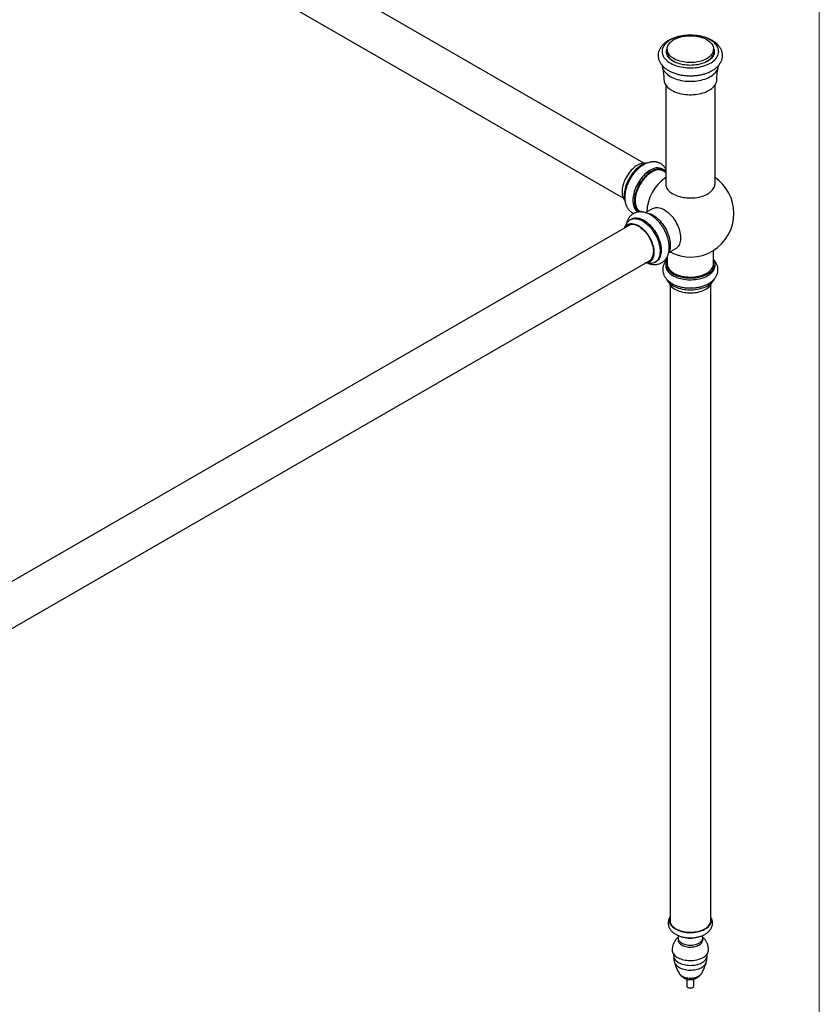
# Model space of a CAD drawing. Units: millimetres. Extents: x 120 to 2465, y 153 to 3444.
# Drawn here: x 1849 to 2400, y 694 to 1372 of the extents above; entities that cross this region are included whole.
import ezdxf

# ---------------------------------------------------------------- set-up
doc = ezdxf.new("R2010")
doc.units = ezdxf.units.MM
doc.header["$LTSCALE"] = 12

msp = doc.modelspace()

# ---------------------------------------------------------------- linework, layer by layer
at = {"color": 7, "linetype": 'Continuous', "lineweight": 18}
msp.add_line((2400, 3444), (2400, 152.89), dxfattribs=at)
at = {"color": 7, "linetype": 'Continuous', "lineweight": 25}
for p, q in [((2279.11, 1273.4), (1965.28, 1454.57)), ((1951.28, 1430.32), (2265.11, 1249.15)), ((2295.22, 1351.88), (2295.22, 1348.62)), ((2327.22, 1348.62), (2327.22, 1351.88)), ((2295.22, 1348.39), (2295.22, 1348.62)), ((2327.22, 1348.62), (2327.21, 1348.39)), ((2294.22, 1327.23), (2294.22, 1259.21)), ((2328.22, 1259.21), (2328.22, 1327.23)), ((2290.94, 1268.75), (2291.24, 1268.59)), ((2294.22, 1266.87), (2291.24, 1268.59)), ((2293.2, 1268.72), (2292.14, 1269.34)), ((2275.34, 1241.05), (2275.05, 1241.22)), ((2285.28, 1242.08), (2280.47, 1239.3)), ((2270.6, 1234.88), (2269.84, 1234.44)), ((2275.14, 1239.89), (2275.44, 1239.72)), ((2275.34, 1241.05), (2277.52, 1239.79)), ((2269.7, 1230.89), (1727.44, 917.85)), ((2296.37, 1211.76), (2301.18, 1214.54)), ((2295.32, 1208.98), (2295.32, 1203.36)), ((2327.12, 1203.36), (2327.12, 1213.25)), ((1741.44, 893.6), (2283.7, 1206.64)), ((2286.84, 1204.99), (2287.6, 1205.43)), ((2294.22, 1204.09), (2294.22, 1202.86)), ((2328.22, 1202.86), (2328.22, 1204.09)), ((2297.22, 1189.55), (2297.22, 750.84)), ((2325.22, 750.84), (2325.22, 1189.55)), ((2325.25, 750.99), (2325.22, 751.14)), ((2302.72, 739.68), (2302.72, 738.33)), ((2319.72, 738.33), (2319.72, 739.68)), ((2299.72, 728.56), (2299.72, 727.47)), ((2322.71, 727.47), (2322.71, 728.56)), ((2308.72, 711.36), (2308.72, 706.69)), ((2309.45, 705.67), (2309.63, 705.57)), ((2312.81, 705.57), (2312.99, 705.67)), ((2313.72, 706.69), (2313.72, 711.35))]:
    msp.add_line(p, q, dxfattribs=at)
at = {"color": 7, "linetype": 'Continuous', "lineweight": 25, "flags": 128}
for points in [[(2297.43, 1358.21), (2296.47, 1357.62), (2295.59, 1356.98), (2294.79, 1356.31), (2294.07, 1355.61), (2293.45, 1354.88), (2292.91, 1354.13), (2292.48, 1353.36), (2292.14, 1352.57), (2291.9, 1351.77), (2291.76, 1350.96), (2291.72, 1350.15), (2291.78, 1349.34), (2291.95, 1348.53), (2292.21, 1347.73), (2292.58, 1346.95), (2293.04, 1346.18), (2293.59, 1345.43), (2294.24, 1344.71), (2294.98, 1344.02), (2295.8, 1343.36), (2296.7, 1342.73), (2297.68, 1342.15), (2298.73, 1341.61), (2299.84, 1341.11), (2301.01, 1340.66), (2302.24, 1340.26), (2303.51, 1339.91), (2304.82, 1339.62), (2306.17, 1339.38), (2307.54, 1339.2), (2308.93, 1339.07), (2310.34, 1339), (2311.75, 1339), (2313.15, 1339.05), (2314.55, 1339.16), (2315.92, 1339.33), (2317.28, 1339.55), (2318.6, 1339.83), (2319.88, 1340.17), (2321.12, 1340.55), (2322.31, 1340.99), (2323.43, 1341.48), (2324.5, 1342.01), (2325.49, 1342.58), (2326.42, 1343.2), (2327.26, 1343.85), (2328.02, 1344.53), (2328.69, 1345.25), (2329.27, 1345.99), (2329.75, 1346.75), (2330.14, 1347.53), (2330.43, 1348.33), (2330.62, 1349.13), (2330.71, 1349.95), (2330.7, 1350.76), (2330.58, 1351.57), (2330.37, 1352.37), (2330.05, 1353.16), (2329.64, 1353.94), (2329.13, 1354.7), (2328.53, 1355.43), (2327.83, 1356.14), (2327.06, 1356.82), (2326.19, 1357.46), (2325.25, 1358.07), (2324.24, 1358.63), (2323.16, 1359.15), (2322.01, 1359.62), (2320.81, 1360.05), (2319.56, 1360.42), (2318.27, 1360.75), (2316.94, 1361.01), (2315.58, 1361.22), (2314.2, 1361.38), (2312.8, 1361.47), (2311.39, 1361.51), (2309.99, 1361.49), (2308.58, 1361.4), (2307.2, 1361.27), (2305.83, 1361.07), (2304.49, 1360.82), (2303.19, 1360.51), (2301.93, 1360.15), (2300.72, 1359.74), (2299.56, 1359.27), (2298.46, 1358.76), (2297.43, 1358.21)], [(2299.9, 1345.35), (2299.04, 1345.89), (2298.25, 1346.47), (2297.55, 1347.08), (2296.93, 1347.72), (2296.41, 1348.39), (2295.97, 1349.08), (2295.63, 1349.79), (2295.39, 1350.51), (2295.26, 1351.24), (2295.22, 1351.98), (2295.28, 1352.71), (2295.45, 1353.44), (2295.71, 1354.16), (2296.07, 1354.86), (2296.53, 1355.55), (2297.08, 1356.21), (2297.72, 1356.84), (2298.44, 1357.45), (2299.25, 1358.01), (2300.13, 1358.54), (2301.08, 1359.03), (2302.1, 1359.47), (2303.17, 1359.87), (2304.3, 1360.21), (2305.46, 1360.5), (2306.67, 1360.74), (2307.9, 1360.92), (2309.16, 1361.04), (2310.42, 1361.11), (2311.69, 1361.12), (2312.96, 1361.06), (2314.22, 1360.96), (2315.46, 1360.79), (2316.67, 1360.57), (2317.85, 1360.29), (2318.99, 1359.96), (2320.07, 1359.58), (2321.1, 1359.15), (2322.07, 1358.67), (2322.97, 1358.15), (2323.8, 1357.59), (2324.54, 1357), (2325.2, 1356.37), (2325.78, 1355.71), (2326.26, 1355.03), (2326.64, 1354.33), (2326.93, 1353.62), (2327.12, 1352.89), (2327.21, 1352.16), (2327.2, 1351.42), (2327.08, 1350.69), (2326.87, 1349.97), (2326.56, 1349.26), (2326.15, 1348.56), (2325.64, 1347.89), (2325.05, 1347.24), (2324.36, 1346.62), (2323.6, 1346.03), (2322.75, 1345.48), (2321.84, 1344.97), (2320.85, 1344.51), (2319.81, 1344.09), (2318.71, 1343.72), (2317.56, 1343.4), (2316.37, 1343.14), (2315.15, 1342.93), (2313.91, 1342.78), (2312.65, 1342.68), (2311.38, 1342.65), (2310.1, 1342.67), (2308.84, 1342.75), (2307.59, 1342.89), (2306.36, 1343.08), (2305.17, 1343.33), (2304.01, 1343.64), (2302.9, 1343.99), (2301.84, 1344.4), (2300.84, 1344.85), (2299.9, 1345.35)], [(2327.15, 1352.73), (2327.26, 1352.47), (2327.51, 1351.74), (2327.67, 1351), (2327.72, 1350.25), (2327.67, 1349.5), (2327.51, 1348.76), (2327.26, 1348.03), (2326.91, 1347.31), (2326.46, 1346.61), (2325.92, 1345.93), (2325.29, 1345.27), (2324.57, 1344.65), (2323.76, 1344.06), (2322.88, 1343.52), (2321.93, 1343.01), (2320.92, 1342.54), (2319.84, 1342.13), (2318.71, 1341.76), (2317.53, 1341.45), (2316.32, 1341.19), (2315.07, 1340.99), (2313.8, 1340.84), (2312.51, 1340.75), (2311.22, 1340.73), (2309.92, 1340.75), (2308.64, 1340.84), (2307.37, 1340.99), (2306.12, 1341.19), (2304.9, 1341.45), (2303.73, 1341.76), (2302.6, 1342.13), (2301.52, 1342.54), (2300.5, 1343.01), (2299.55, 1343.52), (2298.67, 1344.06), (2297.87, 1344.65), (2297.15, 1345.27), (2296.52, 1345.93), (2295.97, 1346.61), (2295.52, 1347.31), (2295.17, 1348.03), (2294.92, 1348.76), (2294.77, 1349.5), (2294.72, 1350.25), (2294.77, 1351), (2294.92, 1351.74), (2295.17, 1352.47), (2295.28, 1352.73)], [(2295.22, 1351.69), (2295.15, 1351.44), (2295.01, 1350.7), (2294.97, 1349.95), (2295.03, 1349.21), (2295.2, 1348.47), (2295.47, 1347.74), (2295.83, 1347.02), (2296.3, 1346.33), (2296.86, 1345.66), (2297.51, 1345.01), (2298.24, 1344.4), (2299.06, 1343.82), (2299.64, 1343.46)], [(2295.22, 1350.26), (2295.15, 1350.01), (2295.01, 1349.33)], [(2322.8, 1343.46), (2323.16, 1343.68), (2323.99, 1344.25), (2324.75, 1344.85), (2325.42, 1345.49), (2326, 1346.16), (2326.49, 1346.85), (2326.89, 1347.56), (2327.18, 1348.28), (2327.37, 1349.02), (2327.46, 1349.77), (2327.45, 1350.51), (2327.33, 1351.26), (2327.22, 1351.69)], [(2327.42, 1349.33), (2327.33, 1349.83), (2327.22, 1350.26)], [(2291.72, 1340.76), (2291.78, 1340.1), (2291.95, 1339.29), (2292.21, 1338.49), (2292.58, 1337.71), (2293.04, 1336.94), (2293.59, 1336.19), (2294.24, 1335.47), (2294.98, 1334.78), (2295.8, 1334.12), (2296.7, 1333.49), (2297.68, 1332.91), (2298.73, 1332.36), (2299.84, 1331.87), (2301.01, 1331.42), (2302.24, 1331.02), (2303.51, 1330.67), (2304.82, 1330.38), (2306.17, 1330.14), (2307.54, 1329.95), (2308.93, 1329.83), (2310.34, 1329.76), (2311.75, 1329.76), (2313.15, 1329.81), (2314.55, 1329.92), (2315.92, 1330.09), (2317.28, 1330.31), (2318.6, 1330.59), (2319.88, 1330.93), (2321.12, 1331.31), (2322.31, 1331.75), (2323.43, 1332.24), (2324.5, 1332.77), (2325.49, 1333.34), (2326.42, 1333.96), (2327.26, 1334.61), (2328.02, 1335.29), (2328.69, 1336.01), (2329.27, 1336.75), (2329.75, 1337.51), (2330.14, 1338.29), (2330.43, 1339.09), (2330.62, 1339.89), (2330.71, 1340.71), (2330.71, 1340.77)], [(2292.97, 1331.06), (2292.98, 1330.67), (2293.08, 1329.88), (2293.29, 1329.1), (2293.59, 1328.33), (2293.99, 1327.58), (2294.49, 1326.85), (2295.08, 1326.14), (2295.76, 1325.46), (2296.53, 1324.81), (2297.38, 1324.19), (2298.31, 1323.61), (2299.31, 1323.08), (2300.38, 1322.58), (2301.51, 1322.14), (2302.69, 1321.75), (2303.92, 1321.41), (2305.19, 1321.12), (2306.49, 1320.89), (2307.82, 1320.71), (2309.17, 1320.59), (2310.53, 1320.53), (2311.9, 1320.53), (2313.26, 1320.59), (2314.61, 1320.71), (2315.94, 1320.89), (2317.24, 1321.12), (2318.52, 1321.41), (2319.75, 1321.75), (2320.93, 1322.14), (2322.05, 1322.58), (2323.12, 1323.08), (2324.12, 1323.61), (2325.05, 1324.19), (2325.9, 1324.81), (2326.67, 1325.46), (2327.35, 1326.14), (2327.94, 1326.85), (2328.44, 1327.58), (2328.85, 1328.33), (2329.15, 1329.1), (2329.35, 1329.88), (2329.45, 1330.67), (2329.47, 1331.06)], [(2274.8, 1271.96), (2273.93, 1271.42), (2273.06, 1270.79), (2272.2, 1270.09), (2271.36, 1269.31), (2270.54, 1268.47), (2269.75, 1267.57), (2269, 1266.62), (2268.29, 1265.62), (2267.62, 1264.58), (2267, 1263.51), (2266.43, 1262.41), (2265.92, 1261.29), (2265.47, 1260.16), (2265.09, 1259.03), (2264.77, 1257.9), (2264.52, 1256.79), (2264.34, 1255.69), (2264.23, 1254.63), (2264.19, 1253.59), (2264.23, 1252.6), (2264.34, 1251.66), (2264.52, 1250.77), (2264.77, 1249.95), (2265.09, 1249.19), (2265.47, 1248.5), (2265.92, 1247.89), (2266.02, 1247.78)], [(2277.63, 1271.97), (2276.7, 1271.39), (2275.77, 1270.73), (2274.86, 1269.99), (2273.96, 1269.18), (2273.08, 1268.31), (2272.23, 1267.37), (2271.42, 1266.38), (2270.64, 1265.34), (2269.9, 1264.26), (2269.21, 1263.14), (2268.57, 1261.98), (2267.99, 1260.81), (2267.46, 1259.61), (2266.99, 1258.41), (2266.59, 1257.21), (2266.26, 1256.01), (2265.99, 1254.83), (2265.79, 1253.66), (2265.67, 1252.52), (2265.61, 1251.41), (2265.63, 1250.35), (2265.72, 1249.33), (2265.88, 1248.36), (2266.11, 1247.45), (2266.25, 1247.06)], [(2283.64, 1268.5), (2282.71, 1267.92), (2281.78, 1267.26), (2280.87, 1266.52), (2279.97, 1265.71), (2279.09, 1264.84), (2278.25, 1263.9), (2277.43, 1262.91), (2276.65, 1261.87), (2275.91, 1260.79), (2275.22, 1259.67), (2274.58, 1258.51), (2274, 1257.34), (2273.47, 1256.15), (2273, 1254.94), (2272.6, 1253.74), (2272.27, 1252.54), (2272, 1251.36), (2271.8, 1250.19), (2271.68, 1249.05), (2271.62, 1247.95), (2271.64, 1246.88), (2271.73, 1245.86), (2271.89, 1244.89), (2272.12, 1243.99), (2272.43, 1243.14), (2272.8, 1242.37), (2273.23, 1241.66), (2273.73, 1241.04), (2274.28, 1240.5), (2274.9, 1240.04), (2275.14, 1239.89)], [(2294.22, 1267.98), (2293.76, 1268.36), (2293.12, 1268.77), (2292.43, 1269.1), (2291.69, 1269.33), (2290.91, 1269.47), (2290.1, 1269.52), (2289.25, 1269.48), (2288.37, 1269.34), (2287.47, 1269.11), (2286.56, 1268.79), (2285.63, 1268.38), (2284.7, 1267.88)], [(2294.22, 1266.93), (2294.08, 1267.09), (2293.52, 1267.6), (2292.91, 1268.03), (2292.24, 1268.37), (2291.53, 1268.62), (2290.77, 1268.77), (2289.98, 1268.84), (2289.15, 1268.8), (2288.3, 1268.68), (2287.42, 1268.46), (2286.52, 1268.15), (2285.61, 1267.76), (2284.7, 1267.27)], [(2284.7, 1267.88), (2283.77, 1267.3), (2282.84, 1266.64), (2281.93, 1265.91), (2281.03, 1265.1), (2280.15, 1264.23), (2279.31, 1263.29), (2278.49, 1262.3), (2277.71, 1261.26), (2276.97, 1260.17), (2276.28, 1259.05), (2275.64, 1257.9), (2275.06, 1256.72), (2274.53, 1255.53), (2274.07, 1254.33), (2273.66, 1253.13), (2273.33, 1251.93), (2273.06, 1250.74), (2272.86, 1249.58), (2272.74, 1248.44), (2272.68, 1247.33), (2272.7, 1246.27), (2272.79, 1245.25), (2272.95, 1244.28), (2273.19, 1243.37), (2273.49, 1242.53), (2273.86, 1241.75), (2274.29, 1241.05), (2274.79, 1240.43), (2275.34, 1239.89), (2275.56, 1239.71)], [(2284.7, 1267.27), (2283.79, 1266.7), (2282.88, 1266.05), (2281.99, 1265.33), (2281.11, 1264.53), (2280.25, 1263.67), (2279.42, 1262.74), (2278.63, 1261.76), (2277.87, 1260.73), (2277.16, 1259.66), (2276.5, 1258.55), (2275.88, 1257.42), (2275.32, 1256.26), (2274.83, 1255.09), (2274.39, 1253.91), (2274.02, 1252.73), (2273.72, 1251.56), (2273.48, 1250.41), (2273.32, 1249.27), (2273.23, 1248.17), (2273.21, 1247.11), (2273.27, 1246.08), (2273.39, 1245.11), (2273.59, 1244.2), (2273.86, 1243.34), (2274.2, 1242.56), (2274.6, 1241.84), (2275.07, 1241.21), (2275.6, 1240.65), (2276.18, 1240.18), (2276.82, 1239.8), (2276.85, 1239.78)], [(2294.22, 1259.21), (2294.24, 1258.73), (2294.35, 1257.97), (2294.57, 1257.22), (2294.89, 1256.48), (2295.3, 1255.76), (2295.81, 1255.06), (2296.41, 1254.38), (2297.11, 1253.73), (2297.88, 1253.12), (2298.74, 1252.54), (2299.67, 1252), (2300.67, 1251.51), (2301.74, 1251.06), (2302.86, 1250.66), (2304.03, 1250.31), (2305.25, 1250.02), (2306.5, 1249.78), (2307.78, 1249.6), (2309.08, 1249.47), (2310.39, 1249.4), (2311.71, 1249.4), (2313.03, 1249.45), (2314.33, 1249.56), (2315.62, 1249.73), (2316.88, 1249.95), (2318.1, 1250.23), (2319.29, 1250.57), (2320.42, 1250.95), (2321.5, 1251.39), (2322.52, 1251.87), (2323.47, 1252.4), (2324.35, 1252.97), (2325.14, 1253.58), (2325.86, 1254.22), (2326.48, 1254.89), (2327.02, 1255.58), (2327.46, 1256.3), (2327.8, 1257.04), (2328.04, 1257.78), (2328.18, 1258.54), (2328.22, 1259.21)], [(2285.28, 1242.08), (2285.36, 1242.12), (2286.02, 1242.43), (2286.73, 1242.66), (2287.48, 1242.79), (2288.26, 1242.82), (2289.08, 1242.77), (2289.92, 1242.63), (2290.79, 1242.39), (2291.67, 1242.07), (2292.56, 1241.66), (2293.45, 1241.16), (2294.34, 1240.58), (2295.23, 1239.93), (2296.1, 1239.2), (2296.96, 1238.41), (2297.79, 1237.55), (2298.59, 1236.63), (2299.36, 1235.65), (2300.09, 1234.64), (2300.77, 1233.58), (2301.41, 1232.49), (2302, 1231.37), (2302.53, 1230.23), (2303, 1229.08), (2303.41, 1227.93), (2303.76, 1226.78), (2304.04, 1225.64), (2304.25, 1224.51), (2304.39, 1223.41), (2304.46, 1222.34), (2304.46, 1221.31), (2304.39, 1220.32), (2304.25, 1219.38), (2304.04, 1218.5), (2303.76, 1217.68), (2303.41, 1216.93), (2303, 1216.25), (2302.53, 1215.65), (2302, 1215.12), (2301.41, 1214.68), (2301.18, 1214.54)], [(2266.73, 1230.02), (2266.82, 1230.34), (2267.12, 1231.19), (2267.49, 1231.96), (2267.93, 1232.66), (2268.42, 1233.29), (2268.98, 1233.83), (2269.59, 1234.29), (2270.26, 1234.66), (2270.97, 1234.94), (2271.73, 1235.12), (2272.53, 1235.22), (2273.36, 1235.22), (2274.23, 1235.13), (2275.11, 1234.95), (2276.02, 1234.67), (2276.94, 1234.31), (2277.87, 1233.85), (2278.8, 1233.31), (2279.73, 1232.69), (2280.65, 1232), (2281.56, 1231.22), (2282.45, 1230.38), (2283.31, 1229.48), (2284.14, 1228.51), (2284.94, 1227.5), (2285.7, 1226.43), (2286.41, 1225.33), (2287.08, 1224.19), (2287.69, 1223.03), (2288.25, 1221.84), (2288.75, 1220.64), (2289.18, 1219.44), (2289.55, 1218.24), (2289.85, 1217.05), (2290.09, 1215.87), (2290.25, 1214.72), (2290.34, 1213.59), (2290.36, 1212.51), (2290.3, 1211.46), (2290.18, 1210.47), (2289.98, 1209.53), (2289.71, 1208.65), (2289.37, 1207.84), (2288.97, 1207.1), (2288.51, 1206.44), (2287.98, 1205.86), (2287.39, 1205.36), (2286.75, 1204.94), (2286.06, 1204.62), (2285.33, 1204.38), (2284.55, 1204.24), (2283.73, 1204.19), (2282.88, 1204.24), (2282.01, 1204.38), (2281.46, 1204.51)], [(2270.6, 1234.88), (2271.03, 1235.1), (2271.74, 1235.38), (2272.5, 1235.57), (2273.3, 1235.66), (2274.13, 1235.66), (2274.99, 1235.57), (2275.88, 1235.39), (2276.79, 1235.11), (2277.71, 1234.75), (2278.64, 1234.3), (2279.57, 1233.76), (2280.5, 1233.14), (2281.42, 1232.44), (2282.33, 1231.67), (2283.21, 1230.83), (2284.08, 1229.92), (2284.91, 1228.96), (2285.71, 1227.94), (2286.47, 1226.88), (2287.18, 1225.77), (2287.85, 1224.63), (2288.46, 1223.47), (2289.02, 1222.28), (2289.51, 1221.09), (2289.95, 1219.88), (2290.32, 1218.68), (2290.62, 1217.49), (2290.85, 1216.31), (2291.01, 1215.16), (2291.1, 1214.03), (2291.12, 1212.95), (2291.07, 1211.9), (2290.94, 1210.91), (2290.74, 1209.97), (2290.48, 1209.1), (2290.14, 1208.29), (2289.74, 1207.55), (2289.27, 1206.88), (2288.75, 1206.3), (2288.16, 1205.8), (2287.6, 1205.43)], [(2280.37, 1239.31), (2280.43, 1239.3), (2281.3, 1239.21), (2282.18, 1239.03), (2283.09, 1238.75), (2284.01, 1238.39), (2284.94, 1237.93), (2285.87, 1237.4), (2286.8, 1236.78), (2287.72, 1236.08), (2288.63, 1235.31), (2289.52, 1234.47), (2290.38, 1233.56), (2291.22, 1232.6), (2292.01, 1231.58), (2292.77, 1230.52), (2293.49, 1229.41), (2294.15, 1228.27), (2294.76, 1227.11), (2295.32, 1225.92), (2295.82, 1224.73), (2296.25, 1223.52), (2296.62, 1222.32), (2296.92, 1221.13), (2297.16, 1219.95), (2297.32, 1218.8), (2297.41, 1217.67), (2297.43, 1216.59), (2297.37, 1215.54), (2297.25, 1214.55), (2297.05, 1213.61), (2296.78, 1212.74), (2296.45, 1211.92), (2296.31, 1211.65)], [(2265.82, 1228.65), (2266.18, 1229.29), (2266.63, 1229.91), (2267.14, 1230.43), (2267.7, 1230.88), (2268.32, 1231.24), (2268.99, 1231.51), (2269.71, 1231.68), (2270.46, 1231.77), (2271.25, 1231.76), (2272.06, 1231.65), (2272.9, 1231.46), (2273.76, 1231.17), (2274.63, 1230.79), (2275.51, 1230.33), (2276.38, 1229.78), (2277.25, 1229.15), (2278.11, 1228.45), (2278.95, 1227.68), (2279.77, 1226.84), (2280.56, 1225.94), (2281.31, 1224.98), (2282.02, 1223.98), (2282.69, 1222.94), (2283.31, 1221.87), (2283.88, 1220.77), (2284.39, 1219.65), (2284.84, 1218.52), (2285.22, 1217.39), (2285.54, 1216.27), (2285.79, 1215.15), (2285.97, 1214.06), (2286.08, 1212.99), (2286.12, 1211.96), (2286.08, 1210.97), (2285.97, 1210.02), (2285.79, 1209.14), (2285.54, 1208.31), (2285.22, 1207.55), (2284.84, 1206.87), (2284.39, 1206.25), (2283.88, 1205.73), (2283.31, 1205.28), (2282.69, 1204.92), (2282.02, 1204.65), (2281.31, 1204.48), (2280.56, 1204.39), (2279.82, 1204.4)], [(2266.44, 1229.01), (2266.79, 1229.5), (2267.29, 1230.03), (2267.84, 1230.49), (2268.44, 1230.85), (2269.1, 1231.12), (2269.8, 1231.31), (2270.53, 1231.4), (2271.31, 1231.39), (2272.11, 1231.3), (2272.94, 1231.11), (2273.79, 1230.83), (2274.64, 1230.46), (2275.51, 1230)], [(2275.69, 1229.9), (2275.02, 1230.24), (2274.18, 1230.6), (2273.35, 1230.88), (2272.54, 1231.06), (2271.76, 1231.15), (2271, 1231.14), (2270.28, 1231.05), (2269.6, 1230.86), (2268.96, 1230.58), (2268.38, 1230.21), (2268.02, 1229.92)], [(2275.51, 1230), (2276.37, 1229.46), (2277.23, 1228.84), (2278.08, 1228.14), (2278.9, 1227.38), (2279.71, 1226.55), (2280.48, 1225.66), (2281.22, 1224.71), (2281.92, 1223.72), (2282.58, 1222.69), (2283.18, 1221.63), (2283.73, 1220.54), (2284.23, 1219.44), (2284.66, 1218.32), (2285.03, 1217.21), (2285.33, 1216.1), (2285.56, 1215), (2285.72, 1213.93), (2285.81, 1212.88), (2285.83, 1211.87), (2285.78, 1210.91), (2285.65, 1209.99), (2285.45, 1209.13), (2285.18, 1208.34), (2284.85, 1207.61), (2284.45, 1206.96), (2283.99, 1206.38), (2283.46, 1205.89), (2282.88, 1205.48), (2282.25, 1205.16), (2281.58, 1204.93), (2280.86, 1204.8), (2280.44, 1204.76)], [(2282.02, 1205.68), (2282.13, 1205.71), (2282.76, 1205.99), (2283.35, 1206.36), (2283.88, 1206.81), (2284.35, 1207.35), (2284.76, 1207.96), (2285.11, 1208.65), (2285.4, 1209.41), (2285.61, 1210.23), (2285.75, 1211.11), (2285.82, 1212.04), (2285.83, 1212.33)], [(2295.32, 1207.56), (2295.08, 1207.18), (2294.71, 1206.45), (2294.45, 1205.7), (2294.28, 1204.95), (2294.22, 1204.18), (2294.26, 1203.42), (2294.4, 1202.67), (2294.64, 1201.92), (2294.98, 1201.18), (2295.42, 1200.47), (2295.95, 1199.77), (2296.58, 1199.1), (2297.29, 1198.46), (2298.09, 1197.85), (2298.97, 1197.29), (2299.92, 1196.76), (2300.93, 1196.27), (2302.01, 1195.84), (2303.15, 1195.45), (2304.33, 1195.12), (2305.56, 1194.84), (2306.82, 1194.61), (2308.1, 1194.44), (2309.41, 1194.33), (2310.72, 1194.28), (2312.04, 1194.29), (2313.35, 1194.35), (2314.66, 1194.48), (2315.93, 1194.66), (2317.19, 1194.9), (2318.4, 1195.2), (2319.57, 1195.54), (2320.7, 1195.94), (2321.76, 1196.39), (2322.76, 1196.89), (2323.7, 1197.42), (2324.55, 1198), (2325.33, 1198.62), (2326.02, 1199.27), (2326.62, 1199.94), (2327.14, 1200.64), (2327.55, 1201.37), (2327.87, 1202.11), (2328.08, 1202.86), (2328.2, 1203.61), (2328.21, 1204.38), (2328.12, 1205.13), (2327.93, 1205.89), (2327.64, 1206.63), (2327.25, 1207.36), (2327.12, 1207.56)], [(2294.22, 1202.86), (2294.26, 1202.2), (2294.4, 1201.44), (2294.64, 1200.69), (2294.98, 1199.96), (2295.42, 1199.24), (2295.95, 1198.55), (2296.58, 1197.88), (2297.29, 1197.24), (2298.09, 1196.63), (2298.97, 1196.06), (2299.92, 1195.53), (2300.93, 1195.05), (2302.01, 1194.61), (2303.15, 1194.23), (2304.33, 1193.89), (2305.56, 1193.61), (2306.82, 1193.39), (2308.1, 1193.22), (2309.41, 1193.11), (2310.72, 1193.06), (2312.04, 1193.06), (2313.35, 1193.13), (2314.66, 1193.25), (2315.93, 1193.44), (2317.19, 1193.68), (2318.4, 1193.97), (2319.57, 1194.32), (2320.7, 1194.72), (2321.76, 1195.17), (2322.76, 1195.66), (2323.7, 1196.2), (2324.55, 1196.78), (2325.33, 1197.39), (2326.02, 1198.04), (2326.62, 1198.72), (2327.14, 1199.42), (2327.55, 1200.14), (2327.87, 1200.88), (2328.08, 1201.63), (2328.2, 1202.39), (2328.22, 1202.86)], [(2295.32, 1204.82), (2295.31, 1204.73), (2295.27, 1204), (2295.33, 1203.27), (2295.49, 1202.54), (2295.76, 1201.82), (2296.12, 1201.12), (2296.57, 1200.44), (2297.12, 1199.78), (2297.76, 1199.15), (2298.48, 1198.55), (2299.29, 1197.98), (2300.17, 1197.45), (2301.11, 1196.96), (2302.13, 1196.52), (2303.2, 1196.13), (2304.32, 1195.79), (2305.48, 1195.5), (2306.68, 1195.26), (2307.91, 1195.08), (2309.16, 1194.96), (2310.42, 1194.89), (2311.69, 1194.89), (2312.96, 1194.94), (2314.21, 1195.05), (2315.45, 1195.21), (2316.66, 1195.43), (2317.83, 1195.71), (2318.96, 1196.04), (2320.05, 1196.42), (2321.07, 1196.85), (2322.04, 1197.33), (2322.94, 1197.84), (2323.76, 1198.4), (2324.5, 1198.99), (2325.16, 1199.62), (2325.73, 1200.27), (2326.21, 1200.95), (2326.6, 1201.65), (2326.88, 1202.36), (2327.07, 1203.08), (2327.16, 1203.82), (2327.15, 1204.55), (2327.12, 1204.82)], [(2294.71, 1193.58), (2294.98, 1193.02), (2295.42, 1192.3), (2295.95, 1191.61), (2296.58, 1190.94), (2297.29, 1190.3), (2298.09, 1189.69), (2298.97, 1189.12), (2299.92, 1188.59), (2300.93, 1188.11), (2302.01, 1187.67), (2303.15, 1187.29), (2304.33, 1186.95), (2305.56, 1186.67), (2306.82, 1186.44), (2308.1, 1186.28), (2309.41, 1186.17), (2310.72, 1186.11), (2312.04, 1186.12), (2313.35, 1186.19), (2314.66, 1186.31), (2315.93, 1186.5), (2317.19, 1186.74), (2318.4, 1187.03), (2319.57, 1187.38), (2320.7, 1187.78), (2321.76, 1188.23), (2322.76, 1188.72), (2323.7, 1189.26), (2324.55, 1189.84), (2325.33, 1190.45), (2326.02, 1191.1), (2326.62, 1191.78), (2327.14, 1192.48), (2327.55, 1193.2), (2327.76, 1193.67)], [(2296.49, 1191.03), (2296.54, 1190.88), (2296.84, 1190.19), (2297.24, 1189.51), (2297.74, 1188.85), (2298.33, 1188.23), (2299.01, 1187.63), (2299.77, 1187.06), (2300.61, 1186.54), (2301.52, 1186.05), (2302.5, 1185.61), (2303.54, 1185.22), (2304.63, 1184.88), (2305.76, 1184.59), (2306.94, 1184.36), (2308.14, 1184.18), (2309.36, 1184.07), (2310.6, 1184.01), (2311.84, 1184.01), (2313.07, 1184.07), (2314.3, 1184.18), (2315.5, 1184.36), (2316.67, 1184.59), (2317.81, 1184.88), (2318.9, 1185.22), (2319.93, 1185.61), (2320.91, 1186.05), (2321.82, 1186.54), (2322.66, 1187.06), (2323.43, 1187.63), (2324.1, 1188.23), (2324.69, 1188.85), (2325.19, 1189.51), (2325.59, 1190.19), (2325.9, 1190.88), (2325.95, 1191.03)], [(2297.22, 753.99), (2297, 753.46), (2296.81, 752.77), (2296.72, 752.07), (2296.74, 751.37), (2296.85, 750.67), (2297.07, 749.98), (2297.38, 749.3), (2297.79, 748.64), (2298.3, 748.01), (2298.89, 747.4), (2299.58, 746.82), (2300.34, 746.27), (2301.18, 745.77), (2302.09, 745.3), (2303.07, 744.88), (2304.1, 744.51), (2305.18, 744.2), (2306.31, 743.93), (2307.46, 743.72), (2308.65, 743.57), (2309.85, 743.47), (2311.07, 743.44), (2312.28, 743.46), (2313.49, 743.54), (2314.68, 743.68), (2315.84, 743.87), (2316.98, 744.13), (2318.07, 744.43), (2319.11, 744.79), (2320.1, 745.19), (2321.03, 745.65), (2321.89, 746.14), (2322.67, 746.68), (2323.38, 747.25), (2324, 747.85), (2324.52, 748.48), (2324.96, 749.14), (2325.3, 749.81), (2325.54, 750.5), (2325.68, 751.19), (2325.72, 751.89), (2325.65, 752.6), (2325.49, 753.29), (2325.22, 753.97), (2325.22, 753.99)], [(2297.22, 752.78), (2297.2, 752.67), (2297.12, 751.98), (2297.15, 751.29), (2297.27, 750.6), (2297.5, 749.92), (2297.83, 749.26), (2298.25, 748.61), (2298.76, 747.99), (2299.37, 747.39), (2300.06, 746.83), (2300.83, 746.3), (2301.68, 745.81), (2302.59, 745.37), (2303.57, 744.97), (2304.6, 744.62), (2305.68, 744.32), (2306.8, 744.08), (2307.95, 743.89), (2309.13, 743.76), (2310.32, 743.68), (2311.52, 743.67), (2312.71, 743.71), (2313.89, 743.82), (2315.06, 743.98), (2316.2, 744.19), (2317.3, 744.46), (2318.35, 744.79), (2319.36, 745.16), (2320.31, 745.58), (2321.19, 746.05), (2322, 746.56), (2322.73, 747.11), (2323.38, 747.69), (2323.94, 748.3), (2324.41, 748.93), (2324.78, 749.59), (2325.06, 750.26), (2325.24, 750.95), (2325.31, 751.63), (2325.29, 752.33), (2325.22, 752.78)], [(2297.22, 751.14), (2297.2, 751.04), (2297.19, 750.99)], [(2303.16, 741.24), (2302.95, 740.82), (2302.78, 740.29), (2302.72, 739.75), (2302.76, 739.21), (2302.9, 738.67), (2303.14, 738.15), (2303.48, 737.65), (2303.92, 737.17), (2304.44, 736.72), (2305.04, 736.31), (2305.72, 735.94), (2306.47, 735.61), (2307.28, 735.33), (2308.13, 735.11), (2309.02, 734.94), (2309.93, 734.83), (2310.87, 734.78), (2311.8, 734.79), (2312.73, 734.85), (2313.64, 734.98), (2314.52, 735.16), (2315.37, 735.4), (2316.16, 735.69), (2316.89, 736.03), (2317.55, 736.41), (2318.14, 736.83), (2318.64, 737.29), (2319.05, 737.77), (2319.36, 738.28), (2319.58, 738.81), (2319.7, 739.34), (2319.71, 739.88), (2319.62, 740.42), (2319.43, 740.95), (2319.28, 741.24)], [(2302.72, 738.33), (2302.76, 737.86), (2302.9, 737.33), (2303.14, 736.81), (2303.48, 736.3), (2303.92, 735.82), (2304.44, 735.37), (2305.04, 734.96), (2305.72, 734.59), (2306.47, 734.26), (2307.28, 733.99), (2308.13, 733.76), (2309.02, 733.59), (2309.93, 733.48), (2310.87, 733.43), (2311.8, 733.44), (2312.73, 733.51), (2313.64, 733.63), (2314.52, 733.81), (2315.37, 734.05), (2316.16, 734.34), (2316.89, 734.68), (2317.55, 735.06), (2318.14, 735.48), (2318.64, 735.94), (2319.05, 736.43), (2319.36, 736.93), (2319.58, 737.46), (2319.7, 738), (2319.72, 738.33)], [(2298.72, 731.39), (2298.72, 731.23), (2298.8, 730.59), (2298.97, 729.95), (2299.25, 729.32), (2299.62, 728.71), (2300.08, 728.12), (2300.63, 727.55), (2301.27, 727.02), (2301.99, 726.53), (2302.78, 726.07), (2303.65, 725.65), (2304.57, 725.28), (2305.54, 724.96), (2306.56, 724.7), (2307.62, 724.48), (2308.71, 724.32), (2309.82, 724.22), (2310.94, 724.18), (2312.06, 724.19), (2313.17, 724.27), (2314.27, 724.4), (2315.35, 724.58), (2316.39, 724.82), (2317.39, 725.12), (2318.34, 725.46), (2319.23, 725.85), (2320.06, 726.29), (2320.81, 726.77), (2321.49, 727.28), (2322.09, 727.83), (2322.6, 728.41), (2323.02, 729.01), (2323.34, 729.63), (2323.56, 730.26), (2323.69, 730.91), (2323.72, 731.39)], [(2308.72, 706.69), (2308.74, 706.51), (2308.85, 706.23), (2309.06, 705.96), (2309.36, 705.73), (2309.74, 705.53), (2310.17, 705.38), (2310.65, 705.29), (2311.15, 705.25), (2311.66, 705.27), (2312.14, 705.35), (2312.59, 705.49), (2312.99, 705.67)]]:
    msp.add_lwpolyline(points, dxfattribs=at)
at = {"color": 8, "linetype": 'Continuous', "lineweight": 25, "flags": 128}
for points in [[(2299.72, 727.47), (2299.74, 727.09), (2299.85, 726.47), (2300.07, 725.86), (2300.38, 725.26), (2300.79, 724.69), (2301.28, 724.13), (2301.87, 723.61), (2302.54, 723.12), (2303.28, 722.67), (2304.09, 722.26), (2304.97, 721.9), (2305.9, 721.59), (2306.88, 721.33), (2307.9, 721.12), (2308.94, 720.97), (2310.01, 720.87), (2311.08, 720.84), (2312.16, 720.86), (2313.23, 720.94), (2314.28, 721.08), (2315.3, 721.27), (2316.29, 721.52), (2317.24, 721.82), (2318.13, 722.17), (2318.96, 722.57), (2319.72, 723.01), (2320.41, 723.49), (2321.01, 724), (2321.53, 724.54), (2321.96, 725.12), (2322.3, 725.71), (2322.54, 726.31), (2322.68, 726.93), (2322.71, 727.47)], [(2300.26, 723.06), (2300.33, 722.81), (2300.57, 722.21), (2300.91, 721.62), (2301.35, 721.06), (2301.88, 720.53), (2302.5, 720.02), (2303.2, 719.55), (2303.98, 719.13), (2304.82, 718.75), (2305.72, 718.41), (2306.67, 718.13), (2307.67, 717.91), (2308.7, 717.74), (2309.75, 717.63), (2310.82, 717.58), (2311.89, 717.58), (2312.95, 717.65), (2314, 717.78), (2315.02, 717.96), (2316, 718.2), (2316.95, 718.49), (2317.83, 718.84), (2318.66, 719.23), (2319.42, 719.67), (2320.1, 720.14), (2320.69, 720.66), (2321.2, 721.2), (2321.62, 721.77), (2321.94, 722.36), (2322.15, 722.96), (2322.18, 723.06)], [(2303.66, 715.08), (2303.96, 714.68), (2304.39, 714.22), (2304.92, 713.8), (2305.52, 713.41), (2306.19, 713.06), (2306.93, 712.76), (2307.72, 712.5), (2308.56, 712.3), (2309.42, 712.16), (2310.32, 712.07), (2311.22, 712.04), (2312.12, 712.07), (2313.01, 712.16), (2313.88, 712.3), (2314.71, 712.5), (2315.51, 712.76), (2316.24, 713.06), (2316.92, 713.41), (2317.52, 713.8), (2318.04, 714.22), (2318.48, 714.68), (2318.78, 715.09)]]:
    msp.add_lwpolyline(points, dxfattribs=at)
at = {"color": 7, "linetype": 'Continuous', "lineweight": 25}
for centre, radius, start, end in [((2279.51, 1264.85), 8.54, 81.64248, 123.48659), ((2283.88, 1261.53), 12.17, 101.12076, 120.93002), ((2288.62, 1261.5), 8.59, 65.84363, 125.46683), ((2288.49, 1263.93), 5.76, 39.80251, 51.33563), ((2311.22, 1238.69), 30, 124.51811, 177.99186), ((2311.22, 1238.69), 30, 0, 55.48189), ((2278, 1245.78), 5.79, 248.70042, 260.17221), ((2311.22, 1238.69), 30, 242.00277, 0), ((2311.22, 757.86), 18.26, 254.50232, 284.55349), ((2311.22, 708.62), 3.44, 242.46492, 297.52971), ((2312.47, 706.81), 1.25, 294.19711, 354.48275)]:
    msp.add_arc(centre, radius, start, end, dxfattribs=at)
for points, knots in [([(2296.39, 1358.09), (2296.19, 1357.98), (2295.65, 1357.66), (2294.8, 1357.09), (2293.85, 1356.37), (2292.98, 1355.6), (2292.19, 1354.79), (2291.49, 1353.95), (2290.88, 1353.07), (2290.36, 1352.17), (2289.94, 1351.25), (2289.61, 1350.32), (2289.38, 1349.37), (2289.25, 1348.43), (2289.2, 1347.49), (2289.25, 1346.55), (2289.39, 1345.62), (2289.61, 1344.71), (2289.93, 1343.81), (2290.33, 1342.93), (2290.81, 1342.06), (2291.38, 1341.22), (2292.04, 1340.41), (2292.78, 1339.62), (2293.6, 1338.87), (2294.5, 1338.15), (2295.47, 1337.48), (2296.51, 1336.84), (2297.61, 1336.26), (2298.77, 1335.73), (2299.98, 1335.24), (2301.23, 1334.81), (2302.52, 1334.44), (2303.84, 1334.11), (2305.19, 1333.84), (2306.56, 1333.63), (2307.95, 1333.47), (2309.35, 1333.37), (2310.76, 1333.33), (2312.17, 1333.34), (2313.58, 1333.4), (2314.97, 1333.52), (2316.36, 1333.7), (2317.72, 1333.93), (2319.06, 1334.22), (2320.37, 1334.56), (2321.65, 1334.96), (2322.89, 1335.41), (2324.08, 1335.91), (2325.23, 1336.47), (2326.32, 1337.07), (2327.35, 1337.73), (2328.31, 1338.44), (2329.2, 1339.19), (2330.02, 1339.99), (2330.75, 1340.82), (2331.38, 1341.69), (2331.93, 1342.59), (2332.38, 1343.5), (2332.74, 1344.43), (2332.99, 1345.37), (2333.16, 1346.32), (2333.23, 1347.26), (2333.21, 1348.2), (2333.1, 1349.13), (2332.9, 1350.05), (2332.61, 1350.95), (2332.23, 1351.84), (2331.77, 1352.71), (2331.23, 1353.56), (2330.6, 1354.38), (2329.88, 1355.17), (2329.09, 1355.94), (2328.21, 1356.67), (2327.26, 1357.35), (2326.24, 1358), (2325.15, 1358.6), (2324.01, 1359.15), (2322.82, 1359.64), (2321.58, 1360.09), (2320.3, 1360.48), (2318.99, 1360.82), (2317.65, 1361.11), (2316.28, 1361.34), (2314.9, 1361.51), (2313.5, 1361.63), (2312.09, 1361.69), (2310.68, 1361.7), (2309.27, 1361.65), (2307.87, 1361.54), (2306.48, 1361.38), (2305.11, 1361.17), (2303.76, 1360.89), (2302.44, 1360.57), (2301.16, 1360.19), (2299.91, 1359.75), (2298.7, 1359.27), (2297.56, 1358.74), (2296.8, 1358.33), (2296.42, 1358.12), (2296.39, 1358.09)], [0, 0, 0, 0, 0.005803, 0.016586, 0.027372, 0.03812, 0.048793, 0.059354, 0.069767, 0.080006, 0.090059, 0.099931, 0.10964, 0.119218, 0.1287, 0.138132, 0.147548, 0.156987, 0.166492, 0.176101, 0.185845, 0.195747, 0.205817, 0.216052, 0.226436, 0.236942, 0.247538, 0.258194, 0.268879, 0.279571, 0.290252, 0.300914, 0.311555, 0.322174, 0.332771, 0.34335, 0.353914, 0.364468, 0.375015, 0.385561, 0.396109, 0.406663, 0.417227, 0.427808, 0.438408, 0.449033, 0.459686, 0.47037, 0.481087, 0.491836, 0.502612, 0.513408, 0.5242, 0.534962, 0.545662, 0.556259, 0.566719, 0.577012, 0.58712, 0.597044, 0.606798, 0.61641, 0.625917, 0.635359, 0.644777, 0.654205, 0.663686, 0.673261, 0.682962, 0.692816, 0.702837, 0.713024, 0.723366, 0.73384, 0.744413, 0.755054, 0.765733, 0.776425, 0.78711, 0.797779, 0.808427, 0.819052, 0.829655, 0.840239, 0.850807, 0.861364, 0.871912, 0.882458, 0.893005, 0.903556, 0.914117, 0.924693, 0.935287, 0.945904, 0.956548, 0.967223, 0.97793, 0.98867, 0.998841, 1, 1, 1, 1]), ([(2291.92, 1339.35), (2291.98, 1339.12), (2292.18, 1338.36), (2292.45, 1337.03), (2292.71, 1335.35), (2292.88, 1333.63), (2292.97, 1332.19), (2292.96, 1331.34), (2292.96, 1331.06)], [0, 0, 0, 0, 0.0884138, 0.289359, 0.4926804, 0.6976279, 0.9034802, 1, 1, 1, 1]), ([(2329.48, 1331.06), (2329.48, 1331.46), (2329.48, 1332.43), (2329.58, 1333.98), (2329.77, 1335.69), (2330.05, 1337.35), (2330.3, 1338.57), (2330.48, 1339.22), (2330.51, 1339.35)], [0, 0, 0, 0, 0.138847, 0.344341, 0.548503, 0.750727, 0.950411, 1, 1, 1, 1]), ([(2279.02, 1272.25), (2278.83, 1272.14), (2278.31, 1271.83), (2277.46, 1271.26), (2276.47, 1270.52), (2275.52, 1269.71), (2274.59, 1268.85), (2273.69, 1267.92), (2272.84, 1266.95), (2272.01, 1265.93), (2271.23, 1264.87), (2270.5, 1263.76), (2269.81, 1262.63), (2269.17, 1261.47), (2268.58, 1260.28), (2268.05, 1259.07), (2267.57, 1257.85), (2267.15, 1256.62), (2266.8, 1255.38), (2266.51, 1254.14), (2266.29, 1252.91), (2266.14, 1251.68), (2266.06, 1250.47), (2266.05, 1249.27), (2266.13, 1248.1), (2266.28, 1246.97), (2266.51, 1245.87), (2266.82, 1244.83), (2267.21, 1243.84), (2267.67, 1242.91), (2268.2, 1242.06), (2268.8, 1241.29), (2269.45, 1240.59), (2270.16, 1239.97), (2270.91, 1239.44), (2271.63, 1239.02), (2272.11, 1238.82), (2272.31, 1238.73)], [0, 0, 0, 0, 0.0164235, 0.0463906, 0.0763172, 0.1062003, 0.1360134, 0.1657467, 0.1954019, 0.2249881, 0.2545193, 0.2840119, 0.3134845, 0.3429562, 0.3724437, 0.4019637, 0.4315363, 0.4611813, 0.4909176, 0.5207617, 0.5507263, 0.5808171, 0.6110288, 0.6413389, 0.6716927, 0.7019885, 0.7321079, 0.7619128, 0.7912671, 0.8200643, 0.8482481, 0.8758192, 0.9028295, 0.9293676, 0.9555465, 0.9814918, 1, 1, 1, 1]), ([(2294.22, 1269.54), (2294.15, 1269.66), (2293.92, 1270.06), (2293.46, 1270.69), (2292.83, 1271.42), (2292.14, 1272.07), (2291.4, 1272.63), (2290.62, 1273.12), (2289.8, 1273.52), (2288.94, 1273.84), (2288.06, 1274.07), (2287.14, 1274.22), (2286.2, 1274.29), (2285.24, 1274.27), (2284.26, 1274.17), (2283.27, 1273.98), (2282.25, 1273.7), (2281.23, 1273.34), (2280.22, 1272.9), (2279.49, 1272.52), (2279.09, 1272.29), (2279.02, 1272.25)], [0, 0, 0, 0, 0.023596, 0.081603, 0.13839, 0.194116, 0.249004, 0.303307, 0.357298, 0.411193, 0.465244, 0.519724, 0.574882, 0.630936, 0.688046, 0.746302, 0.805699, 0.866135, 0.927427, 0.986948, 1, 1, 1, 1]), ([(2282.23, 1204.37), (2282.28, 1204.34), (2282.69, 1204.18), (2283.46, 1203.95), (2284.52, 1203.7), (2285.57, 1203.55), (2286.6, 1203.5), (2287.6, 1203.55), (2288.57, 1203.69), (2289.49, 1203.91), (2290.38, 1204.22), (2291.21, 1204.62), (2292, 1205.09), (2292.73, 1205.63), (2293.41, 1206.25), (2294.02, 1206.93), (2294.58, 1207.67), (2295.08, 1208.48), (2295.52, 1209.35), (2295.89, 1210.28), (2296.19, 1211.26), (2296.43, 1212.3), (2296.59, 1213.39), (2296.68, 1214.52), (2296.69, 1215.68), (2296.64, 1216.88), (2296.51, 1218.09), (2296.3, 1219.32), (2296.03, 1220.56), (2295.7, 1221.79), (2295.3, 1223.03), (2294.84, 1224.25), (2294.33, 1225.46), (2293.75, 1226.66), (2293.13, 1227.83), (2292.45, 1228.97), (2291.73, 1230.08), (2290.96, 1231.16), (2290.16, 1232.19), (2289.31, 1233.18), (2288.42, 1234.12), (2287.5, 1235.01), (2286.55, 1235.83), (2285.57, 1236.59), (2284.57, 1237.29), (2283.54, 1237.91), (2282.5, 1238.45), (2281.44, 1238.91), (2280.37, 1239.28), (2279.31, 1239.56), (2278.26, 1239.74), (2277.22, 1239.83), (2276.21, 1239.82), (2275.23, 1239.71), (2274.29, 1239.52), (2273.39, 1239.24), (2272.54, 1238.87), (2271.73, 1238.43), (2270.98, 1237.91), (2270.28, 1237.32), (2269.64, 1236.66), (2269.06, 1235.94), (2268.54, 1235.16), (2268.08, 1234.31), (2267.69, 1233.4), (2267.36, 1232.44), (2267.12, 1231.55), (2267.03, 1230.96), (2266.99, 1230.74)], [0, 0, 0, 0, 0.002731, 0.019086, 0.035261, 0.051184, 0.0668, 0.082081, 0.097031, 0.11168, 0.126079, 0.140289, 0.15438, 0.16842, 0.182461, 0.196577, 0.210835, 0.225298, 0.240015, 0.255021, 0.270328, 0.285923, 0.301768, 0.317809, 0.333982, 0.350228, 0.366494, 0.382742, 0.398955, 0.415124, 0.431251, 0.447339, 0.463394, 0.479426, 0.495445, 0.51146, 0.527483, 0.54352, 0.559582, 0.575682, 0.591828, 0.608031, 0.624298, 0.640633, 0.657036, 0.673496, 0.689991, 0.706469, 0.722869, 0.739118, 0.75514, 0.770871, 0.786275, 0.801342, 0.816095, 0.830578, 0.844849, 0.858975, 0.873027, 0.887059, 0.90114, 0.915339, 0.929721, 0.944341, 0.959241, 0.974439, 0.989933, 1, 1, 1, 1]), ([(2294.82, 1206.56), (2294.77, 1206.51), (2294.48, 1206.2), (2294.03, 1205.59), (2293.48, 1204.73), (2293.03, 1203.85), (2292.68, 1202.95), (2292.43, 1202.04), (2292.27, 1201.13), (2292.2, 1200.21), (2292.23, 1199.31), (2292.35, 1198.41), (2292.56, 1197.53), (2292.85, 1196.67), (2293.22, 1195.82), (2293.69, 1195), (2294.23, 1194.2), (2294.86, 1193.43), (2295.57, 1192.69), (2296.36, 1191.98), (2297.23, 1191.32), (2298.17, 1190.69), (2299.18, 1190.12), (2300.25, 1189.59), (2301.37, 1189.12), (2302.53, 1188.7), (2303.73, 1188.34), (2304.97, 1188.04), (2306.23, 1187.79), (2307.51, 1187.6), (2308.81, 1187.46), (2310.11, 1187.39), (2311.42, 1187.37), (2312.73, 1187.41), (2314.04, 1187.5), (2315.33, 1187.65), (2316.6, 1187.86), (2317.86, 1188.13), (2319.08, 1188.45), (2320.27, 1188.83), (2321.43, 1189.27), (2322.54, 1189.76), (2323.6, 1190.31), (2324.61, 1190.92), (2325.55, 1191.57), (2326.43, 1192.29), (2327.22, 1193.05), (2327.93, 1193.85), (2328.55, 1194.68), (2329.07, 1195.55), (2329.5, 1196.44), (2329.82, 1197.34), (2330.05, 1198.25), (2330.19, 1199.16), (2330.23, 1200.07), (2330.18, 1200.97), (2330.04, 1201.87), (2329.82, 1202.75), (2329.51, 1203.61), (2329.11, 1204.45), (2328.63, 1205.26), (2328.15, 1205.95), (2327.8, 1206.35), (2327.67, 1206.5)], [0, 0, 0, 0, 0.003492, 0.020772, 0.037705, 0.054264, 0.070457, 0.086323, 0.101918, 0.117314, 0.132588, 0.147811, 0.163047, 0.178374, 0.193869, 0.209599, 0.225617, 0.241959, 0.258636, 0.275627, 0.292887, 0.310353, 0.327952, 0.345619, 0.363296, 0.380946, 0.398553, 0.416112, 0.433623, 0.451094, 0.468531, 0.485947, 0.503352, 0.520759, 0.538177, 0.555618, 0.573095, 0.590618, 0.608201, 0.625852, 0.643579, 0.661384, 0.67926, 0.697189, 0.715123, 0.732997, 0.750731, 0.768238, 0.785442, 0.802288, 0.81876, 0.834872, 0.850669, 0.866211, 0.881571, 0.896828, 0.912047, 0.927297, 0.942657, 0.958201, 0.973994, 0.990086, 1, 1, 1, 1]), ([(2297.22, 754.22), (2297.19, 754.19), (2297, 753.9), (2296.71, 753.33), (2296.37, 752.52), (2296.14, 751.69), (2296, 750.86), (2295.95, 750.03), (2296, 749.21), (2296.13, 748.4), (2296.36, 747.61), (2296.66, 746.84), (2297.06, 746.09), (2297.53, 745.36), (2298.08, 744.67), (2298.72, 744), (2299.44, 743.37), (2300.23, 742.78), (2301.1, 742.23), (2302.03, 741.73), (2303.01, 741.29), (2304.05, 740.9), (2305.12, 740.56), (2306.22, 740.28), (2307.36, 740.06), (2308.51, 739.9), (2309.67, 739.8), (2310.85, 739.75), (2312.02, 739.76), (2313.19, 739.83), (2314.35, 739.96), (2315.5, 740.14), (2316.62, 740.38), (2317.72, 740.68), (2318.78, 741.04), (2319.81, 741.45), (2320.79, 741.93), (2321.71, 742.46), (2322.58, 743.05), (2323.37, 743.69), (2324.09, 744.38), (2324.72, 745.11), (2325.26, 745.88), (2325.7, 746.68), (2326.04, 747.5), (2326.28, 748.32), (2326.43, 749.15), (2326.48, 749.98), (2326.44, 750.81), (2326.31, 751.62), (2326.1, 752.41), (2325.79, 753.18), (2325.5, 753.78), (2325.28, 754.12), (2325.22, 754.21)], [0, 0, 0, 0, 0.002603, 0.022378, 0.041644, 0.060453, 0.078888, 0.097052, 0.115057, 0.132999, 0.150976, 0.169104, 0.187487, 0.206219, 0.225369, 0.244969, 0.265009, 0.28543, 0.306139, 0.327028, 0.348, 0.368962, 0.389877, 0.410727, 0.431513, 0.452241, 0.472927, 0.493587, 0.514241, 0.534908, 0.555603, 0.576346, 0.597158, 0.618058, 0.639061, 0.660179, 0.681408, 0.70273, 0.724087, 0.745374, 0.766466, 0.78723, 0.807551, 0.827366, 0.846671, 0.865512, 0.883973, 0.902154, 0.920167, 0.938111, 0.956081, 0.974193, 0.992553, 1, 1, 1, 1]), ([(2302.79, 740.21), (2302.63, 740.07), (2302.22, 739.71), (2301.62, 739.08), (2301.01, 738.33), (2300.46, 737.53), (2299.98, 736.68), (2299.56, 735.77), (2299.21, 734.8), (2298.95, 733.77), (2298.78, 732.74), (2298.71, 731.94), (2298.72, 731.49), (2298.73, 731.39)], [0, 0, 0, 0, 0.064111, 0.161596, 0.258753, 0.355662, 0.452389, 0.548984, 0.65556, 0.761125, 0.86545, 0.968611, 1, 1, 1, 1]), ([(2323.71, 731.39), (2323.71, 731.65), (2323.7, 732.25), (2323.59, 733.18), (2323.4, 734.17), (2323.12, 735.12), (2322.76, 736.04), (2322.33, 736.92), (2321.82, 737.76), (2321.26, 738.55), (2320.63, 739.28), (2320.08, 739.85), (2319.72, 740.14), (2319.61, 740.23)], [0, 0, 0, 0, 0.078108, 0.178722, 0.278407, 0.377242, 0.47531, 0.572702, 0.669519, 0.765876, 0.86191, 0.957786, 1, 1, 1, 1]), ([(2299.73, 727.47), (2299.73, 727.18), (2299.73, 726.45), (2299.84, 725.31), (2300.01, 724.13), (2300.19, 723.39), (2300.26, 723.06)], [0, 0, 0, 0, 0.198549, 0.486964, 0.772933, 1, 1, 1, 1]), ([(2322.17, 723.06), (2322.23, 723.3), (2322.4, 723.97), (2322.57, 725.08), (2322.7, 726.31), (2322.7, 727.11), (2322.71, 727.47)], [0, 0, 0, 0, 0.167466, 0.462903, 0.756586, 1, 1, 1, 1]), ([(2300.27, 723.06), (2300.34, 722.76), (2300.53, 721.96), (2300.94, 720.7), (2301.46, 719.29), (2302.06, 717.94), (2302.71, 716.66), (2303.25, 715.71), (2303.59, 715.2), (2303.67, 715.08)], [0, 0, 0, 0, 0.105725, 0.278448, 0.449411, 0.618376, 0.785057, 0.949114, 1, 1, 1, 1]), ([(2318.77, 715.09), (2318.95, 715.37), (2319.4, 716.07), (2320.05, 717.28), (2320.72, 718.69), (2321.31, 720.16), (2321.8, 721.62), (2322.05, 722.6), (2322.17, 723.06)], [0, 0, 0, 0, 0.117358, 0.295839, 0.475843, 0.65679, 0.838229, 1, 1, 1, 1]), ([(2303.67, 715.08), (2303.76, 714.93), (2304, 714.56), (2304.46, 714), (2305.03, 713.41), (2305.65, 712.88), (2306.31, 712.42), (2307.02, 712.01), (2307.76, 711.67), (2308.54, 711.39), (2309.35, 711.18), (2310.2, 711.05), (2311.08, 710.99), (2311.99, 711.02), (2312.88, 711.14), (2313.74, 711.34), (2314.55, 711.62), (2315.32, 711.96), (2316.06, 712.37), (2316.75, 712.85), (2317.39, 713.4), (2317.97, 714), (2318.44, 714.56), (2318.68, 714.94), (2318.77, 715.09)], [0, 0, 0, 0, 0.028757, 0.074726, 0.120364, 0.165764, 0.211042, 0.256352, 0.301883, 0.347871, 0.394588, 0.442329, 0.49139, 0.542031, 0.594418, 0.642238, 0.689778, 0.737045, 0.78409, 0.83098, 0.877772, 0.924513, 0.971233, 1, 1, 1, 1])]:
    msp.add_open_spline(points, degree=3, knots=knots, dxfattribs=at)

doc.saveas('drawing.dxf')
